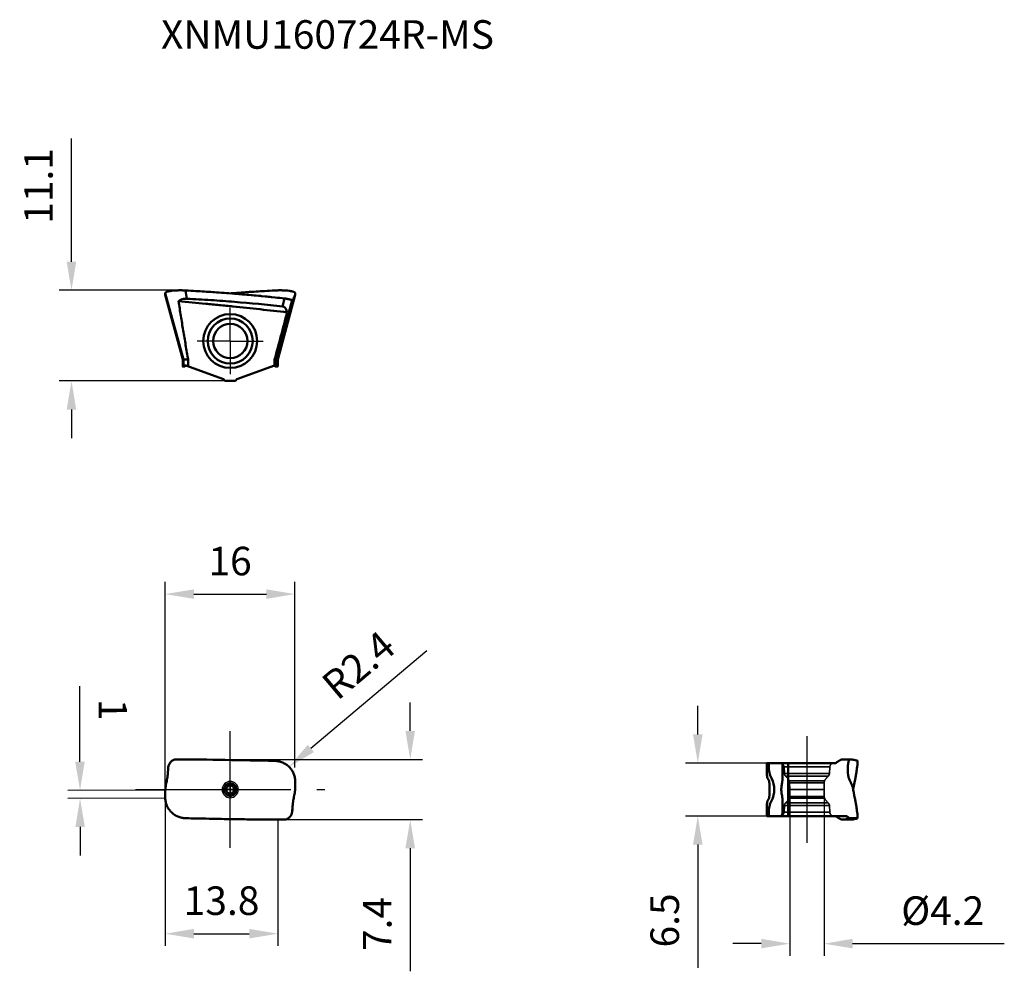
# Model space of a CAD drawing. Units: millimetres. Extents: x -26 to 95, y -22 to 94.
import ezdxf

# ---------------------------------------------------------------- set-up
doc = ezdxf.new("R2010")
doc.units = ezdxf.units.MM
doc.linetypes.add('CENTER2', pattern=[28.575, 19.05, -3.175, 3.175, -3.175])
doc.linetypes.add('DASHED2', pattern=[9.525, 6.35, -3.175])
for name, color, linetype, lineweight in [('1', 4, 'Continuous', 50), ('CUT', 1, 'Continuous', 25), ('SK2', 7, 'Continuous', 25), ('SK4', 2, 'CENTER2', 25), ('SKVIEW1', 4, 'Continuous', 50), ('SKVIEW2', 7, 'Continuous', 25), ('SKVIEW3', 1, 'DASHED2', 35), ('SKVIEW4', 2, 'CENTER2', 25)]:
    doc.layers.add(name, color=color, linetype=linetype, lineweight=lineweight)
doc.layers.add('SK6', color=5, linetype='Continuous')
doc.styles.add('simplex', font='txt.shx', dxfattribs={"height": 3.5})
doc.dimstyles.new('コピー - ISO-25', dxfattribs={"dimscale": 0, "dimtxt": 3.5, "dimasz": 3.5, "dimexe": 1.5, "dimexo": 0, "dimgap": 2.3, "dimtad": 1, "dimdec": 8, "dimdsep": 46, "dimtxsty": 'simplex', "dimcen": 0.09, "dimclrd": 256, "dimclre": 256, "dimclrt": 256, "dimadec": 0, "dimazin": 0, "dimtfac": 1, "dimtofl": 0, "dimtmove": 0, "dimatfit": 3, "dimfxl": 1, "dimtolj": 1, "dimlwd": -1, "dimlwe": -1, "dimarcsym": 0})

# ---------------------------------------------------------------- blocks, each defined once
blk = doc.blocks.new('zero block')
h = blk.add_hatch(color=7)
h.paths.add_polyline_path([(0, 1, 0.414214), (-1, 0), (0, 0)])
h.paths.add_polyline_path([(1, 0), (0, 0), (0, -1, 0.414214)])
at = {"color": 7, "ltscale": 0.2}
for p, q in [((-1, 0), (1, 0)), ((0, -1), (0, 1))]:
    blk.add_line(p, q, dxfattribs=at)
for start, end in [(90, 180), (180, 270), (0, 90), (270, 0)]:
    blk.add_arc((0, 0), 1, start, end, dxfattribs=at)
blk = doc.blocks.new('*D3')
at = {"layer": 'Defpoints', "color": 0}
for p in [(-19.46, 61.22), (-6.15, 61.22), (-0.65, 50.1)]:
    blk.add_point(p, dxfattribs=at)
at = {"layer": 'SKVIEW2'}
for p, q in [((-19.46, 64.72), (-19.46, 79.82)), ((-6.15, 61.22), (-20.96, 61.22)), ((-0.65, 50.1), (-20.96, 50.1)), ((-19.46, 46.6), (-19.46, 43.1))]:
    blk.add_line(p, q, dxfattribs=at)
for points in [[(-20.05, 64.72), (-18.88, 64.72), (-19.46, 61.22)], [(-18.88, 46.6), (-20.05, 46.6), (-19.46, 50.1)]]:
    blk.add_solid(points, dxfattribs=at)
at = {"layer": 'SKVIEW2', "insert": (-23.51, 74.02), "char_height": 3.5, "attachment_point": 5, "rotation": 90, "style": 'simplex'}
blk.add_mtext('\\A1;11.1', dxfattribs=at)
blk = doc.blocks.new('*D4')
at = {"layer": 'Defpoints', "color": 0}
for p in [(7.93, 23.97), (7.93, 2.71), (-7.96, -0.06)]:
    blk.add_point(p, dxfattribs=at)
at = {"layer": 'SK2'}
for p, q in [((-7.96, -0.06), (-7.96, 25.47)), ((7.93, 2.71), (7.93, 25.47)), ((-4.46, 23.97), (4.43, 23.97))]:
    blk.add_line(p, q, dxfattribs=at)
for points in [[(-4.46, 24.55), (-4.46, 23.38), (-7.96, 23.97)], [(4.43, 23.38), (4.43, 24.55), (7.93, 23.97)]]:
    blk.add_solid(points, dxfattribs=at)
at = {"layer": 'SK2', "insert": (-0.02, 28.02), "char_height": 3.5, "attachment_point": 5, "style": 'simplex'}
blk.add_mtext('\\A1;16', dxfattribs=at)
blk = doc.blocks.new('*D6')
at = {"layer": 'Defpoints', "color": 0}
for p in [(-6.67, 3.69), (6.67, -3.69), (22.07, -3.69)]:
    blk.add_point(p, dxfattribs=at)
at = {"layer": 'SK2'}
for p, q in [((22.07, 7.19), (22.07, 10.69)), ((-6.67, 3.69), (23.57, 3.69)), ((6.67, -3.69), (23.57, -3.69)), ((22.07, -7.19), (22.07, -22.29))]:
    blk.add_line(p, q, dxfattribs=at)
for points in [[(21.48, 7.19), (22.65, 7.19), (22.07, 3.69)], [(22.65, -7.19), (21.48, -7.19), (22.07, -3.69)]]:
    blk.add_solid(points, dxfattribs=at)
at = {"layer": 'SK2', "insert": (18.02, -16.49), "char_height": 3.5, "attachment_point": 5, "rotation": 90, "style": 'simplex'}
blk.add_mtext('\\A1;7.4', dxfattribs=at)
blk = doc.blocks.new('*D7')
at = {"layer": 'Defpoints', "color": 0}
for p in [(-18.41, -0.09), (-7.96, -0.06), (-7.96, -1.05)]:
    blk.add_point(p, dxfattribs=at)
at = {"layer": 'SK2'}
for p, q in [((-18.42, 3.41), (-18.45, 12.67)), ((-7.96, -0.06), (-19.91, -0.1)), ((-7.96, -1.05), (-19.91, -1.09)), ((-18.4, -4.59), (-18.39, -8.09))]:
    blk.add_line(p, q, dxfattribs=at)
for points in [[(-19.01, 3.41), (-17.84, 3.41), (-18.41, -0.09)], [(-17.82, -4.58), (-18.98, -4.59), (-18.41, -1.09)]]:
    blk.add_solid(points, dxfattribs=at)
at = {"layer": 'SK2', "insert": (-14.39, 9.8), "char_height": 3.5, "attachment_point": 5, "rotation": 270.1791, "style": 'simplex'}
blk.add_mtext('\\A1;1', dxfattribs=at)
blk = doc.blocks.new('*D8')
at = {"layer": 'Defpoints', "color": 0}
for p in [(7.21, 2.78), (5.38, 1.24)]:
    blk.add_point(p, dxfattribs=at)
at = {"layer": 'SK2'}
blk.add_line((24.11, 17.03), (9.89, 5.04), dxfattribs=at)
blk.add_solid([(9.51, 5.49), (10.26, 4.59), (7.21, 2.78)], dxfattribs=at)
at = {"layer": 'SK2', "insert": (15.72, 15.26), "char_height": 3.5, "attachment_point": 5, "rotation": 40.1355, "style": 'simplex'}
blk.add_mtext('\\A1;R2.4', dxfattribs=at)
blk = doc.blocks.new('*D9')
at = {"layer": 'Defpoints', "color": 0}
for p in [(65.8, 3.25), (57.32, -3.25), (65.8, -3.25)]:
    blk.add_point(p, dxfattribs=at)
at = {"layer": 'SKVIEW2'}
for p, q in [((57.32, 6.75), (57.32, 10.25)), ((65.8, 3.25), (55.82, 3.25)), ((65.8, -3.25), (55.82, -3.25)), ((57.32, -6.75), (57.32, -21.85))]:
    blk.add_line(p, q, dxfattribs=at)
for points in [[(56.74, 6.75), (57.91, 6.75), (57.32, 3.25)], [(57.91, -6.75), (56.74, -6.75), (57.32, -3.25)]]:
    blk.add_solid(points, dxfattribs=at)
at = {"layer": 'SKVIEW2', "insert": (53.27, -16.05), "char_height": 3.5, "attachment_point": 5, "rotation": 90, "style": 'simplex'}
blk.add_mtext('\\A1;6.5', dxfattribs=at)
blk = doc.blocks.new('*D10')
at = {"layer": 'Defpoints', "color": 0}
for p in [(68.6, 0), (72.8, 0), (72.8, -18.9)]:
    blk.add_point(p, dxfattribs=at)
at = {"layer": 'SKVIEW2'}
for p, q in [((68.6, 0), (68.6, -20.4)), ((72.8, 0), (72.8, -20.4)), ((65.1, -18.9), (61.6, -18.9)), ((76.3, -18.9), (94.9, -18.9))]:
    blk.add_line(p, q, dxfattribs=at)
for points in [[(65.1, -19.48), (65.1, -18.31), (68.6, -18.9)], [(76.3, -18.31), (76.3, -19.48), (72.8, -18.9)]]:
    blk.add_solid(points, dxfattribs=at)
at = {"layer": 'SKVIEW2', "insert": (87.35, -14.85), "char_height": 3.5, "attachment_point": 5, "style": 'simplex'}
blk.add_mtext('\\A1;%%C4.2', dxfattribs=at)
blk = doc.blocks.new('*D13')
at = {"layer": 'Defpoints', "color": 0}
for p in [(-7.96, -0.06), (5.84, -3.69), (5.84, -17.68)]:
    blk.add_point(p, dxfattribs=at)
at = {"layer": 'SK2'}
for p, q in [((-7.96, -0.06), (-7.96, -19.18)), ((5.84, -3.69), (5.84, -19.18)), ((-4.46, -17.68), (2.34, -17.68))]:
    blk.add_line(p, q, dxfattribs=at)
for points in [[(-4.46, -17.09), (-4.46, -18.26), (-7.96, -17.68)], [(2.34, -18.26), (2.34, -17.09), (5.84, -17.68)]]:
    blk.add_solid(points, dxfattribs=at)
at = {"layer": 'SK2', "insert": (-1.06, -13.63), "char_height": 3.5, "attachment_point": 5, "style": 'simplex'}
blk.add_mtext('\\A1;13.8', dxfattribs=at)

msp = doc.modelspace()

# ---------------------------------------------------------------- linework, layer by layer
at = {"layer": '1'}
for p, q in [((-6.66992645, 3.69042859), (-6.40758266, 3.6896998)), ((5.33097461, 3.51946214), (5.46555237, 3.51637714)), ((-0.7553397, 0.01333266), (-0.75451397, 0.03069663)), ((7.95960045, 1.0523945), (7.96064367, 0.72128189)), ((7.96064367, 0.72128189), (7.96169147, 0.37969796)), ((7.96169147, 0.37969796), (7.96270452, 0.05959277)), ((-7.96169148, -0.37969523), (-7.96270452, -0.05959277)), ((-7.96064379, -0.72124289), (-7.96169148, -0.37969523)), ((-7.95960045, -1.05239456), (-7.96064379, -0.72124289)), ((0.75533976, -0.01333267), (0.75451415, -0.03069334)), ((7.96017789, -0.00446836), (7.95995803, -0.00732402)), ((-5.3309748, -3.51946214), (-5.4655533, -3.51637712)), ((-3.87220366, -3.55176371), (-4.23884061, -3.54385157)), ((-2.59397176, -3.57814396), (-2.97280212, -3.57053002)), ((-1.36396012, -3.601572), (-1.47310153, -3.59957695)), ((7.61850428, -2.44577867), (7.59986029, -2.71775691)), ((0.19701934, -3.62816885), (-0.15061309, -3.62257092)), ((1.46743154, -3.64691519), (1.09774382, -3.64174639)), ((2.68166655, -3.66213065), (2.57469649, -3.6609027)), ((4.22222916, -3.67724128), (3.88099851, -3.67432195)), ((5.47406649, -3.68574077), (5.12054231, -3.6837014)), ((6.66992685, -3.69042859), (6.40758267, -3.6896998))]:
    msp.add_line(p, q, dxfattribs=at)
msp.add_circle((0, 0), 0.5, dxfattribs=at)
for points, knots in [([(-6.66992926, 3.69042924), (-6.72648447, 3.69056682), (-6.84197958, 3.67378608), (-7.00603564, 3.60656858), (-7.15882051, 3.50527557), (-7.29630425, 3.37684336), (-7.41440005, 3.22766158), (-7.53706204, 3.01509858), (-7.5917506, 2.8361163), (-7.59986168, 2.71775698)], [0, 0, 0, 0, 0.1168301392, 0.2376616634, 0.3635820564, 0.4934343982, 0.6248358915, 0.7549239561, 1, 1, 1, 1]), ([(5.46555255, 3.51637713), (3.44094256, 3.56291304), (-0.60389198, 3.64475128), (-4.64945048, 3.68547925), (-6.66992925, 3.6904286)], [0, 0, 0, 0, 0.5005759178, 1, 1, 1, 1]), ([(-7.59986029, 2.71775688), (-7.60773918, 2.60278746), (-7.62359255, 2.37286322), (-7.64619599, 2.02876289), (-7.68032679, 1.68932011), (-7.7258956, 1.35981406), (-7.78245461, 1.0436436), (-7.85045286, 0.73488179), (-7.90753155, 0.41916942), (-7.93760034, 0.20332179), (-7.95100093, 0.0927886)], [0, 0, 0, 0, 0.1303935417, 0.2607831974, 0.3901653111, 0.5163145409, 0.6370825698, 0.7534799279, 0.8740154068, 1, 1, 1, 1]), ([(5.46555932, 3.51637386), (5.62758602, 3.51264894), (5.95178595, 3.47385225), (6.41808812, 3.32667502), (6.84842539, 3.09491094), (7.22773554, 2.78812183), (7.54109077, 2.41600559), (7.7772078, 1.99240348), (7.9242459, 1.5321681), (7.95913949, 1.21189277), (7.95960143, 1.05239585)], [0, 0, 0, 0, 0.1257014468, 0.2514753111, 0.3771463649, 0.5025712009, 0.6276268706, 0.7521859007, 0.8762933437, 1, 1, 1, 1]), ([(-0.75451397, 0.03069663), (-0.75149151, 0.08201548), (-0.73515901, 0.18431368), (-0.69899363, 0.28137309), (-0.67641471, 0.32757081)], [0, 0, 0, 0, 0.4999396147, 1, 1, 1, 1]), ([(-0.59691825, 0.45683879), (-0.56276686, 0.50193895), (-0.48441578, 0.58499202), (-0.34291961, 0.68095714), (-0.18376743, 0.74363236), (-0.01464881, 0.7693694), (0.15598065, 0.75638731), (0.31926313, 0.70494172), (0.466438, 0.61760886), (0.54877317, 0.53830972), (0.58475619, 0.49467061)], [0, 0, 0, 0, 0.1250373182, 0.2500321675, 0.3749973396, 0.4999590688, 0.6249423943, 0.7499578954, 0.8749859616, 1, 1, 1, 1]), ([(0.5847563, 0.4946707), (0.63072097, 0.43892618), (0.70663231, 0.31323208), (0.74321047, 0.17112329), (0.75117543, 0.09931807)], [0, 0, 0, 0, 0.5000184909, 1, 1, 1, 1]), ([(-5.4655531, -3.51637404), (-5.62758006, -3.51264952), (-5.95178061, -3.47385351), (-6.41808383, -3.32667695), (-6.8484222, -3.09491321), (-7.22773339, -2.78812411), (-7.54108954, -2.41600759), (-7.77720731, -1.99240497), (-7.92424588, -1.5321689), (-7.95913958, -1.21189305), (-7.95960152, -1.05239588)], [0, 0, 0, 0, 0.1257014427, 0.2514753069, 0.3771463612, 0.5025711987, 0.6276268699, 0.7521859013, 0.8762933443, 1, 1, 1, 1]), ([(-0.58475631, -0.49467069), (-0.63072097, -0.43892617), (-0.70663232, -0.31323207), (-0.74321047, -0.17112328), (-0.75117543, -0.09931806)], [0, 0, 0, 0, 0.5000184903, 1, 1, 1, 1]), ([(0.59691918, -0.45683757), (0.56276783, -0.50193784), (0.48441682, -0.58499116), (0.34292064, -0.68095662), (0.18376836, -0.74363213), (0.01464957, -0.76936938), (-0.15598009, -0.75638743), (-0.31926279, -0.70494189), (-0.46643786, -0.61760898), (-0.54877314, -0.53830976), (-0.5847562, -0.4946706)], [0, 0, 0, 0, 0.1250373193, 0.250032168, 0.3749973399, 0.4999590698, 0.6249423957, 0.7499578967, 0.874985962, 1, 1, 1, 1]), ([(0.75451415, -0.03069334), (0.75149188, -0.08201275), (0.73515911, -0.184312), (0.69899427, -0.28137282), (0.67641511, -0.32757104)], [0, 0, 0, 0, 0.4999395881, 1, 1, 1, 1]), ([(7.5998603, -2.7177569), (7.60773919, -2.60278747), (7.62359254, -2.37286323), (7.64619599, -2.02876291), (7.68032679, -1.68932013), (7.7258956, -1.35981408), (7.7824546, -1.04364362), (7.85045285, -0.73488181), (7.90753154, -0.41916944), (7.93760033, -0.20332181), (7.95100093, -0.09278862)], [0, 0, 0, 0, 0.1303935417, 0.2607831974, 0.3901653112, 0.5163145412, 0.6370825706, 0.7534799287, 0.8740154071, 1, 1, 1, 1]), ([(-1.47310153, -3.59957695), (-1.77019642, -3.59412326), (-2.14362689, -3.58703393), (-2.51801337, -3.57965256), (-2.59397176, -3.57814396)], [0, 0, 0, 0, 0.7972174387, 1, 1, 1, 1]), ([(6.66992946, -3.69042924), (6.72648467, -3.6905668), (6.84197975, -3.67378603), (7.00603577, -3.6065685), (7.15882061, -3.50527549), (7.29630432, -3.37684328), (7.41440009, -3.22766152), (7.53706206, -3.01509854), (7.5917506, -2.8361163), (7.59986168, -2.71775699)], [0, 0, 0, 0, 0.1168301406, 0.2376616681, 0.3635820634, 0.4934344055, 0.6248358972, 0.7549239594, 1, 1, 1, 1]), ([(1.09774382, -3.64174639), (0.96190489, -3.63980296), (0.6620146, -3.63540604), (0.36148129, -3.63077118), (0.19701934, -3.62816885)], [0, 0, 0, 0, 0.4534038947, 1, 1, 1, 1]), ([(3.88099851, -3.67432195), (3.8213801, -3.67379007), (3.42261288, -3.67015663), (3.02265596, -3.66600932), (2.68166655, -3.66213065)], [0, 0, 0, 0, 0.1495735016, 1, 1, 1, 1])]:
    msp.add_open_spline(points, degree=3, knots=knots, dxfattribs=at)
for points in [[(-7.95100046, 0.09279124), (-7.95713173, 0.04221705), (-7.96292718, -0.00864942), (-7.96270447, -0.05959342)], [(-0.75117571, -0.09931804), (-0.75530748, -0.06197007), (-0.75670171, -0.02421846), (-0.75533722, 0.01333258)], [(-0.67641533, 0.32757113), (-0.6542042, 0.37301943), (-0.62745747, 0.41651215), (-0.59691892, 0.4568393)], [(0.75117572, 0.09931805), (0.75530748, 0.06197008), (0.75670171, 0.02421846), (0.75533722, -0.01333258)], [(7.95100046, -0.09279125), (7.95713269, -0.04221718), (7.96292718, 0.00864941), (7.96270447, 0.05959341)], [(0.67641523, -0.3275711), (0.65420432, -0.37301893), (0.62745792, -0.41651122), (0.59691976, -0.45683801)], [(-4.23884061, -3.54385157), (-4.6019943, -3.53594298), (-4.9660381, -3.5278052), (-5.3309748, -3.51946214)], [(-2.97280212, -3.57053002), (-3.27199321, -3.56444652), (-3.57179319, -3.55818656), (-3.87220366, -3.55176371)], [(-0.15061309, -3.62257092), (-0.55391794, -3.61596476), (-0.95836933, -3.60895455), (-1.36396012, -3.601572)], [(7.59986031, -2.71775671), (7.59924649, -2.72671363), (7.59846917, -2.73569756), (7.59753158, -2.74470391)], [(2.57469649, -3.6609027), (2.20660131, -3.6566388), (1.83751091, -3.65196794), (1.46743154, -3.64691519)], [(5.12054231, -3.6837014), (4.82177938, -3.68185573), (4.52234219, -3.67969823), (4.22222916, -3.67724128)], [(6.40758267, -3.6896998), (6.09714624, -3.68873598), (5.78597479, -3.68741158), (5.47406649, -3.68574077)]]:
    msp.add_open_spline(points, degree=3, dxfattribs=at)
at = {"layer": 'CUT'}
for p, q in [((-6.66992645, 3.69042859), (-6.40758266, 3.6896998)), ((5.33097461, 3.51946214), (5.46555237, 3.51637714)), ((7.95960045, 1.0523945), (7.96064367, 0.72128189)), ((7.96064367, 0.72128189), (7.96169147, 0.37969796)), ((7.96169147, 0.37969796), (7.96270452, 0.05959277)), ((-7.96169148, -0.37969523), (-7.96270452, -0.05959277)), ((-7.96064379, -0.72124289), (-7.96169148, -0.37969523)), ((-7.95960045, -1.05239456), (-7.96064379, -0.72124289)), ((7.96017789, -0.00446836), (7.95995803, -0.00732402)), ((-5.3309748, -3.51946214), (-5.4655533, -3.51637712)), ((-3.87220366, -3.55176371), (-4.23884061, -3.54385157)), ((-2.59397176, -3.57814396), (-2.97280212, -3.57053002)), ((-1.36396012, -3.601572), (-1.47310153, -3.59957695)), ((7.61850428, -2.44577867), (7.59986029, -2.71775691)), ((0.19701934, -3.62816885), (-0.15061309, -3.62257092)), ((1.46743154, -3.64691519), (1.09774382, -3.64174639)), ((2.68166655, -3.66213065), (2.57469649, -3.6609027)), ((4.22222916, -3.67724128), (3.88099851, -3.67432195)), ((5.47406649, -3.68574077), (5.12054231, -3.6837014)), ((6.66992685, -3.69042859), (6.40758267, -3.6896998))]:
    msp.add_line(p, q, dxfattribs=at)
for points, knots in [([(-6.66992926, 3.69042924), (-6.72648447, 3.69056682), (-6.84197958, 3.67378608), (-7.00603564, 3.60656858), (-7.15882051, 3.50527557), (-7.29630425, 3.37684336), (-7.41440005, 3.22766158), (-7.53706204, 3.01509858), (-7.5917506, 2.8361163), (-7.59986168, 2.71775698)], [0, 0, 0, 0, 0.1168301392, 0.2376616634, 0.3635820564, 0.4934343982, 0.6248358915, 0.7549239561, 1, 1, 1, 1]), ([(5.46555255, 3.51637713), (3.44094256, 3.56291304), (-0.60389198, 3.64475128), (-4.64945048, 3.68547925), (-6.66992925, 3.6904286)], [0, 0, 0, 0, 0.5005759178, 1, 1, 1, 1]), ([(-7.59986029, 2.71775688), (-7.60773918, 2.60278746), (-7.62359255, 2.37286322), (-7.64619599, 2.02876289), (-7.68032679, 1.68932011), (-7.7258956, 1.35981406), (-7.78245461, 1.0436436), (-7.85045286, 0.73488179), (-7.90753155, 0.41916942), (-7.93760034, 0.20332179), (-7.95100093, 0.0927886)], [0, 0, 0, 0, 0.1303935417, 0.2607831974, 0.3901653111, 0.5163145409, 0.6370825698, 0.7534799279, 0.8740154068, 1, 1, 1, 1]), ([(5.46555932, 3.51637386), (5.62758602, 3.51264894), (5.95178595, 3.47385225), (6.41808812, 3.32667502), (6.84842539, 3.09491094), (7.22773554, 2.78812183), (7.54109077, 2.41600559), (7.7772078, 1.99240348), (7.9242459, 1.5321681), (7.95913949, 1.21189277), (7.95960143, 1.05239585)], [0, 0, 0, 0, 0.1257014468, 0.2514753111, 0.3771463649, 0.5025712009, 0.6276268706, 0.7521859007, 0.8762933437, 1, 1, 1, 1]), ([(-5.4655531, -3.51637404), (-5.62758006, -3.51264952), (-5.95178061, -3.47385351), (-6.41808383, -3.32667695), (-6.8484222, -3.09491321), (-7.22773339, -2.78812411), (-7.54108954, -2.41600759), (-7.77720731, -1.99240497), (-7.92424588, -1.5321689), (-7.95913958, -1.21189305), (-7.95960152, -1.05239588)], [0, 0, 0, 0, 0.1257014427, 0.2514753069, 0.3771463612, 0.5025711987, 0.6276268699, 0.7521859013, 0.8762933443, 1, 1, 1, 1]), ([(7.5998603, -2.7177569), (7.60773919, -2.60278747), (7.62359254, -2.37286323), (7.64619599, -2.02876291), (7.68032679, -1.68932013), (7.7258956, -1.35981408), (7.7824546, -1.04364362), (7.85045285, -0.73488181), (7.90753154, -0.41916944), (7.93760033, -0.20332181), (7.95100093, -0.09278862)], [0, 0, 0, 0, 0.1303935417, 0.2607831974, 0.3901653112, 0.5163145412, 0.6370825706, 0.7534799287, 0.8740154071, 1, 1, 1, 1]), ([(-1.47310153, -3.59957695), (-1.77019642, -3.59412326), (-2.14362689, -3.58703393), (-2.51801337, -3.57965256), (-2.59397176, -3.57814396)], [0, 0, 0, 0, 0.7972174387, 1, 1, 1, 1]), ([(6.66992946, -3.69042924), (6.72648467, -3.6905668), (6.84197975, -3.67378603), (7.00603577, -3.6065685), (7.15882061, -3.50527549), (7.29630432, -3.37684328), (7.41440009, -3.22766152), (7.53706206, -3.01509854), (7.5917506, -2.8361163), (7.59986168, -2.71775699)], [0, 0, 0, 0, 0.1168301406, 0.2376616681, 0.3635820634, 0.4934344055, 0.6248358972, 0.7549239594, 1, 1, 1, 1]), ([(1.09774382, -3.64174639), (0.96190489, -3.63980296), (0.6620146, -3.63540604), (0.36148129, -3.63077118), (0.19701934, -3.62816885)], [0, 0, 0, 0, 0.4534038947, 1, 1, 1, 1]), ([(3.88099851, -3.67432195), (3.8213801, -3.67379007), (3.42261288, -3.67015663), (3.02265596, -3.66600932), (2.68166655, -3.66213065)], [0, 0, 0, 0, 0.1495735016, 1, 1, 1, 1])]:
    msp.add_open_spline(points, degree=3, knots=knots, dxfattribs=at)
for points in [[(-7.95100046, 0.09279124), (-7.95713173, 0.04221705), (-7.96292718, -0.00864942), (-7.96270447, -0.05959342)], [(7.95100046, -0.09279125), (7.95713269, -0.04221718), (7.96292718, 0.00864941), (7.96270447, 0.05959341)], [(-4.23884061, -3.54385157), (-4.6019943, -3.53594298), (-4.9660381, -3.5278052), (-5.3309748, -3.51946214)], [(-2.97280212, -3.57053002), (-3.27199321, -3.56444652), (-3.57179319, -3.55818656), (-3.87220366, -3.55176371)], [(-0.15061309, -3.62257092), (-0.55391794, -3.61596476), (-0.95836933, -3.60895455), (-1.36396012, -3.601572)], [(7.59986031, -2.71775671), (7.59924649, -2.72671363), (7.59846917, -2.73569756), (7.59753158, -2.74470391)], [(2.57469649, -3.6609027), (2.20660131, -3.6566388), (1.83751091, -3.65196794), (1.46743154, -3.64691519)], [(5.12054231, -3.6837014), (4.82177938, -3.68185573), (4.52234219, -3.67969823), (4.22222916, -3.67724128)], [(6.40758267, -3.6896998), (6.09714624, -3.68873598), (5.78597479, -3.68741158), (5.47406649, -3.68574077)]]:
    msp.add_open_spline(points, degree=3, dxfattribs=at)
at = {"layer": 'SK4'}
for p, q in [((0, -7.16289516), (0, 7.16289516)), ((-11.61286036, 0), (11.61286036, 0))]:
    msp.add_line(p, q, dxfattribs=at)
at = {"layer": 'SKVIEW1'}
for p, q in [((-7.96169147, 60.74776803), (-7.96270452, 60.68708091)), ((-7.96204554, 60.68090616), (-7.96171298, 60.67955349)), ((-7.96171397, 60.6795566), (-5.82744025, 52.72000114)), ((-7.96064367, 60.81265116), (-7.96169147, 60.74776803)), ((-7.95960045, 60.87544253), (-7.96064367, 60.81265116)), ((-7.95960054, 60.87544288), (-5.71175481, 52.71999993)), ((-5.33124788, 60.19486393), (-5.46555255, 61.20193817)), ((-3.91627232, 61.11520889), (-4.2030129, 61.13211102)), ((-2.61040923, 61.03334709), (-2.92364642, 61.05371402)), ((-1.36159788, 60.94756154), (-1.47160921, 60.95541332)), ((0.21766411, 60.82856525), (-0.15537875, 60.85773349)), ((0.00249692, 60.84585896), (0.15541581, 60.85773636)), ((1.46966101, 60.72587555), (1.10490751, 60.75655613)), ((1.36156501, 60.94755918), (1.47178316, 60.95542569)), ((2.68424531, 60.61918395), (2.56875782, 60.62962851)), ((2.61036036, 61.03334387), (2.92372059, 61.05371879)), ((4.27522495, 60.46887415), (3.86104772, 60.50915801)), ((3.91619513, 61.11520429), (4.20305753, 61.13211362)), ((5.50482731, 60.34448726), (5.07701243, 60.38857908)), ((5.82744025, 52.72000114), (7.96171398, 60.67955662)), ((7.95229277, 60.66031206), (7.95100067, 60.65821831)), ((7.95960045, 60.87544254), (7.96064379, 60.81264378)), ((7.96064379, 60.81264378), (7.96169148, 60.74776751)), ((7.96169148, 60.74776751), (7.96270452, 60.68708091)), ((5.64000156, 52.72000013), (7.59986029, 60.02)), ((6.66992925, 60.21999882), (6.40710061, 59.24864783)), ((7.59986031, 60.02000004), (7.59784452, 60.02013785)), ((7.59916743, 60.02002096), (7.59986029, 60.02000001)), ((-5.82744025, 52.72000114), (-5.82744025, 51.85976499)), ((-5.82641284, 52.71999998), (-5.82744025, 52.71999999)), ((-5.1580118, 52.7197294), (-5.82641277, 52.71999999)), ((-5.74984036, 52.00948121), (-5.44675573, 52.00948121)), ((-5.71175515, 52.00948121), (-5.71175515, 52.71999984)), ((-0.80373651, 50.31955849), (-5.44675621, 52.00947946)), ((-5.38732189, 51.95086807), (-5.32985691, 51.96693159)), ((-5.15778148, 51.9043003), (-5.15792359, 52.71855018)), ((5.44676102, 52.00948121), (0.80373651, 50.31955849)), ((5.64000155, 52.72000013), (5.44675114, 52.72000279)), ((5.44676103, 52.72000017), (5.44676102, 52.00948121)), ((5.44676102, 52.00948121), (5.72453305, 52.00948121)), ((5.64000153, 52.00948121), (5.64000153, 52.72000013)), ((5.82244781, 52.71999999), (5.64000156, 52.72000013)), ((5.79055895, 51.90785111), (5.78661697, 51.91888715)), ((5.82744025, 52.71999999), (5.82244815, 52.71999995)), ((5.82744025, 51.85976499), (5.82744025, 52.72000114)), ((-0.65, 50.1), (-0.80373651, 50.31955849)), ((0.65, 50.1), (-0.65, 50.1)), ((0.80373651, 50.31955849), (0.65, 50.1)), ((75.92187464, 3.6904286), (74.95052366, 3.68969838)), ((65.80187583, 1.80356538), (65.80187583, 3.25)), ((65.80187583, 3.25), (74.22136732, 3.25)), ((66.02143432, 2.75), (66.02143432, 3.25)), ((67.71135704, 3.25), (67.71135704, 1.49999313)), ((68.42160523, -3.24977734), (68.42187595, 2.7334837)), ((68.42187595, 2.73348387), (68.42187862, 3.24999283)), ((66.10187583, 0.75), (66.10187583, -0.75)), ((76.36009383, 0.09279125), (76.38895687, -0.05959341)), ((76.37771536, 0.0000001), (76.38895687, 0.05959342)), ((76.38895677, 0.05959294), (76.5773184, 1.05239452)), ((76.3889568, -0.05959309), (76.38006363, -0.01240181)), ((76.51452699, -0.72128189), (76.44964386, -0.37969796)), ((76.57731836, -1.0523945), (76.51452699, -0.72128189)), ((65.80187583, -3.25), (65.80187583, -1.80356538)), ((67.71135704, -1.49999547), (67.71135704, -2.95200329)), ((65.80187583, -3.25), (75.57819893, -3.25)), ((66.02143432, -3.25), (66.02143432, -2.75)), ((75.89674064, -3.51945623), (76.90381488, -3.51637744)), ((75.92187464, -3.6904286), (74.95052366, -3.68969838))]:
    msp.add_line(p, q, dxfattribs=at)
for points in [[(-5.82655816, 51.85948224), (-5.76752794, 51.86195526), (-5.70419045, 51.86952188), (-5.64096388, 51.88127759), (-5.57772741, 51.89628976), (-5.51439992, 51.91358332), (-5.38732189, 51.95086807)], [(5.32985691, 51.96693159), (5.38732186, 51.95086808), (5.51439989, 51.91358333)], [(5.51439989, 51.91358333), (5.57772739, 51.89628977), (5.64096385, 51.8812776), (5.70419043, 51.86952188), (5.76752793, 51.86195526), (5.82655816, 51.85948224)]]:
    msp.add_lwpolyline(points, dxfattribs=at)
for radius in [3.30309394, 2.76142597, 2.1]:
    msp.add_circle((0, 55), radius, dxfattribs=at)
for centre, start, end in [((66.80187583, 1.80356538), 180.0000000004, 211.7883306946), ((65.10187583, 0.75), 0.0000000006, 31.7883305398), ((65.10187583, -0.75), 328.2116693831, 0), ((66.80187583, -1.80356538), 148.2116693831, 179.9999999997)]:
    msp.add_arc(centre, 1, start, end, dxfattribs=at)
for centre, major_axis, start_param, end_param in [((71.91958942, 2.74804354), (5.89815576, 0), 3.1411189267, 3.4805049381), ((60.78042842, 0), (5.91215745, 0), 5.9446067465, 6.6217638678), ((71.91958942, -2.74804354), (5.89815576, 0), 2.8026803691, 3.1420663804)]:
    msp.add_ellipse(centre, major_axis=major_axis, ratio=0.7002075382, start_param=start_param, end_param=end_param, dxfattribs=at)
for points in [[(-7.96171392, 60.67955644), (-7.96236913, 60.68199996), (-7.96276421, 60.68455191), (-7.96270447, 60.68708104)], [(-7.96270447, 60.68708097), (-7.96275163, 60.68508407), (-7.96251658, 60.68301543), (-7.96204554, 60.68090616)], [(-4.2030129, 61.13211102), (-4.62266904, 61.15656529), (-5.04351411, 61.17984785), (-5.46555237, 61.20193882)], [(-2.92364642, 61.05371402), (-3.25377941, 61.07493646), (-3.58465401, 61.09543803), (-3.91627232, 61.11520889)], [(-0.15537875, 60.85773349), (-0.55632103, 60.88873082), (-0.9583964, 60.91867967), (-1.36159788, 60.94756154)], [(0.15541581, 60.85773636), (0.55633494, 60.88873182), (0.95838701, 60.91867894), (1.36156501, 60.94755918)], [(2.56875782, 60.62962851), (2.20337075, 60.66257395), (1.83700311, 60.69466105), (1.46966101, 60.72587555)], [(2.92372059, 61.05371879), (3.25380338, 61.07493789), (3.58462752, 61.09543633), (3.91619513, 61.11520429)], [(4.20305753, 61.13211362), (4.6226992, 61.15656696), (5.04352969, 61.17984867), (5.4655533, 61.20193887)], [(5.07701243, 60.38857908), (4.81028755, 60.41579761), (4.54302544, 60.44256441), (4.27522495, 60.46887415)], [(7.96171381, 60.67955603), (7.96236908, 60.68199968), (7.96276422, 60.68455177), (7.96270447, 60.68708104)], [(6.66992645, 60.21999913), (6.2827071, 60.26244547), (5.8943419, 60.30394708), (5.50482731, 60.34448726)], [(5.44676103, 52.72000017), (5.70262348, 53.68658032), (6.21471268, 55.61964419), (6.72612818, 57.55288639), (6.98189636, 58.5194915)], [(67.56245759, -0.08125337), (67.56108109, -0.0304497), (67.56099597, 0.02040537), (67.56220238, 0.07121336)], [(67.56220239, 0.0712138), (67.56636535, 0.24653601), (67.58603592, 0.42216048), (67.62076298, 0.59405941)], [(67.62076298, -0.59405941), (67.58669631, -0.42542942), (67.56711711, -0.25322697), (67.56245759, -0.08125343)], [(76.44964386, -0.37969796), (76.42910707, -0.27224157), (76.40857606, -0.16559609), (76.38895674, -0.05959277)]]:
    msp.add_open_spline(points, degree=3, dxfattribs=at)
for points, knots in [([(-5.46555932, 61.20193867), (-5.62637121, 61.210356), (-5.94192965, 61.22111881), (-6.40053412, 61.22029511), (-6.82395627, 61.20189606), (-7.14735853, 61.1719618), (-7.376539, 61.13845935), (-7.52307668, 61.11072505), (-7.65038645, 61.07961463), (-7.75718072, 61.04541006), (-7.8425303, 61.00830811), (-7.90583065, 60.96850198), (-7.94784403, 60.92549403), (-7.95936544, 60.89097284), (-7.95960143, 60.87544278)], [0, 0, 0, 0, 0.1869910421, 0.3665501719, 0.5324028254, 0.6789915173, 0.7434444673, 0.8012948566, 0.8521114406, 0.8955329399, 0.9313768193, 0.9598882807, 0.9819643514, 1, 1, 1, 1]), ([(-1.47160921, 60.95541332), (-1.76919863, 60.97657598), (-2.14858838, 61.00276045), (-2.52896497, 61.02799154), (-2.61040923, 61.03334709)], [0, 0, 0, 0, 0.7860040621, 1, 1, 1, 1]), ([(1.10490751, 60.75655613), (0.96668624, 60.76806342), (0.67126994, 60.79236893), (0.37522964, 60.81610669), (0.21766411, 60.82856525)], [0, 0, 0, 0, 0.4683508167, 1, 1, 1, 1]), ([(1.47178316, 60.95542569), (1.7693157, 60.97658406), (2.14863128, 61.00276325), (2.52893324, 61.02798944), (2.61036036, 61.03334387)], [0, 0, 0, 0, 0.7860071141, 1, 1, 1, 1]), ([(3.86104772, 60.50915801), (3.80807453, 60.51425833), (3.41679565, 60.55178389), (3.02437142, 60.58833047), (2.68424531, 60.61918395)], [0, 0, 0, 0, 0.1354384095, 1, 1, 1, 1]), ([(5.4655531, 61.20193835), (5.62636529, 61.21035577), (5.94192437, 61.22111874), (6.40052984, 61.22029522), (6.82395305, 61.2018963), (7.14735617, 61.1719621), (7.3765373, 61.13845966), (7.52307541, 61.11072535), (7.65038557, 61.07961491), (7.75718017, 61.04541031), (7.84253001, 61.00830832), (7.90583056, 60.96850214), (7.94784408, 60.92549413), (7.95936553, 60.89097287), (7.95960152, 60.87544279)], [0, 0, 0, 0, 0.1869909365, 0.3665500306, 0.5324026945, 0.6789914251, 0.7434443996, 0.8012948132, 0.8521114199, 0.8955329386, 0.9313768314, 0.9598882981, 0.9819643645, 1, 1, 1, 1]), ([(7.59986029, 60.02), (7.60381575, 60.02), (7.61167614, 60.02037652), (7.62341373, 60.01972712), (7.63595476, 60.01860663), (7.65117817, 60.02443484), (7.66695286, 60.04133994), (7.68508336, 60.06841168), (7.70650132, 60.10662602), (7.73066467, 60.15566765), (7.75745976, 60.21540696), (7.79722916, 60.31067774), (7.84399573, 60.43096064), (7.89147928, 60.54360958), (7.92709783, 60.61639923), (7.94320878, 60.6455938), (7.95100093, 60.65821846)], [0, 0, 0, 0, 0.0157264583, 0.0312221761, 0.0468301505, 0.0652292819, 0.0935567157, 0.1370429591, 0.1950137574, 0.2674303748, 0.3544107085, 0.4552665301, 0.6778615586, 0.8675545683, 0.9410147396, 1, 1, 1, 1]), ([(7.95100046, 60.658218), (7.95210865, 60.66001342), (7.956298, 60.66676603), (7.96019628, 60.67389683), (7.96171381, 60.67955603)], [0, 0, 0, 0, 0.2647605636, 1, 1, 1, 1]), ([(-5.3312462, 60.19486393), (-5.42408736, 60.19980137), (-5.60958311, 60.19311597), (-5.87789921, 60.13303756), (-6.12425932, 60.02709362), (-6.27126087, 59.92981601), (-6.33895738, 59.876356)], [0, 0, 0, 0, 0.2584834937, 0.5127225494, 0.7601782986, 1, 1, 1, 1]), ([(-6.33864044, 59.8763231), (-6.24418736, 59.2791998), (-6.05446123, 58.08508236), (-5.76288924, 56.29502552), (-5.46454046, 54.50608999), (-5.26161283, 53.31413859), (-5.15792359, 52.71855018)], [0, 0, 0, 0, 0.2500000843, 0.4999997562, 0.7500001261, 1, 1, 1, 1]), ([(-6.33864044, 59.8763231), (-5.22706108, 59.77905756), (-3.55996445, 59.6299177), (-1.33854908, 59.41632673), (0.88175636, 59.19149061), (3.65540636, 58.89374099), (5.87313804, 58.64485601), (6.98189636, 58.5194915)], [0, 0, 0, 0, 0.2500002657, 0.3750000017, 0.5000000389, 0.750000537, 1, 1, 1, 1]), ([(6.40710061, 59.24864783), (4.45544937, 59.45997617), (1.52353067, 59.7372696), (-2.39184051, 60.0256065), (-4.35125607, 60.14266956), (-5.33124788, 60.19486393)], [0, 0, 0, 0, 0.5000288378, 0.7500235195, 1, 1, 1, 1]), ([(6.98171211, 58.51954025), (6.96474956, 58.59516791), (6.92026794, 58.74605789), (6.83385049, 58.92528773), (6.73884144, 59.05713016), (6.64937863, 59.14732794), (6.53875096, 59.21902714), (6.45181048, 59.24380449), (6.40710247, 59.24864811)], [0, 0, 0, 0, 0.2362433941, 0.4778365895, 0.6022104443, 0.730180293, 0.862930652, 1, 1, 1, 1]), ([(6.66992926, 60.21999892), (6.72576068, 60.21387862), (6.83579985, 60.19876437), (6.99614436, 60.16977981), (7.14668272, 60.13736247), (7.28267102, 60.10436128), (7.38467541, 60.07747319), (7.45550382, 60.05805373), (7.49916872, 60.04588618), (7.53562869, 60.03574372), (7.56429323, 60.0278112), (7.58455107, 60.02278202), (7.59527499, 60.02023779), (7.59916883, 60.02002088)], [0, 0, 0, 0, 0.1770724537, 0.3500065208, 0.5136001677, 0.6624761271, 0.7911401607, 0.8461536074, 0.8940196981, 0.9340348704, 0.9654957648, 0.9877049553, 1, 1, 1, 1]), ([(-5.79873558, 51.91888715), (-5.80239105, 51.90520451), (-5.80775972, 51.88702975), (-5.81810478, 51.86779715), (-5.82361891, 51.8619843), (-5.82641276, 51.86058176)], [0, 0, 0, 0, 0.647850962, 0.8569980337, 1, 1, 1, 1]), ([(-5.74984036, 52.00948121), (-5.75435787, 52.00948113), (-5.7617076, 52.00511437), (-5.76890004, 51.99623053), (-5.77788481, 51.98132695), (-5.78831216, 51.95529341), (-5.7951767, 51.93220824), (-5.79873558, 51.91888715)], [0, 0, 0, 0, 0.1268777844, 0.2147743325, 0.3240284492, 0.6127447912, 1, 1, 1, 1]), ([(5.78661698, 51.91888715), (5.78207273, 51.93228311), (5.77300112, 51.95595542), (5.75671828, 51.98840105), (5.73739863, 52.00948066), (5.72453348, 52.00948121)], [0, 0, 0, 0, 0.3744983217, 0.6594043283, 1, 1, 1, 1]), ([(5.82244775, 51.86032656), (5.81560545, 51.86269731), (5.80219641, 51.8789614), (5.79484895, 51.89647412), (5.79055895, 51.90785111)], [0, 0, 0, 0, 0.3732607907, 1, 1, 1, 1]), ([(-5.82641277, 51.86058176), (-5.82668591, 51.86044464), (-5.82704724, 51.86024934), (-5.82744081, 51.85990467), (-5.82744063, 51.85976476)], [0, 0, 0, 0, 0.6859784501, 1, 1, 1, 1]), ([(-5.82744063, 51.85976476), (-5.82744049, 51.85965911), (-5.82707079, 51.85945873), (-5.82677718, 51.85948159), (-5.82656088, 51.85948224)], [0, 0, 0, 0, 0.3281579194, 1, 1, 1, 1]), ([(5.82656088, 51.85948224), (5.82629043, 51.85948304), (5.8248897, 51.85959857), (5.82351762, 51.85995587), (5.82244778, 51.86032655)], [0, 0, 0, 0, 0.1928130151, 1, 1, 1, 1]), ([(5.82744063, 51.85976476), (5.82744049, 51.85965911), (5.82707079, 51.85945873), (5.82677718, 51.85948159), (5.82656088, 51.85948224)], [0, 0, 0, 0, 0.3281579191, 1, 1, 1, 1]), ([(74.22141608, 3.24985807), (74.25872949, 3.27393434), (74.33286767, 3.32153), (74.44317963, 3.39171591), (74.55101694, 3.45956822), (74.65492183, 3.52401632), (74.73818379, 3.57465601), (74.8007977, 3.61180429), (74.84297395, 3.63624835), (74.88034494, 3.65721873), (74.91121612, 3.67351626), (74.93218411, 3.68365394), (74.944368, 3.68806864), (74.94880723, 3.68915178), (74.95052394, 3.68910317)], [0, 0, 0, 0, 0.1563389249, 0.3101690416, 0.460308336, 0.6048912041, 0.7406278011, 0.8033945883, 0.8611982926, 0.9122626839, 0.9542038054, 0.9842149448, 0.9939537115, 1, 1, 1, 1]), ([(75.92187472, 3.69042924), (75.91791391, 3.69051712), (75.90827064, 3.68256411), (75.89719272, 3.66505979), (75.88331276, 3.63712261), (75.86847632, 3.60001767), (75.85247795, 3.55410359), (75.82918721, 3.47828175), (75.80071356, 3.36786272), (75.77009494, 3.2205449), (75.74443257, 3.05887919), (75.72664094, 2.88974825), (75.72187573, 2.77504366), (75.72187575, 2.71775699)], [0, 0, 0, 0, 0.0118254986, 0.0328780884, 0.0637373412, 0.1038549357, 0.1524573357, 0.2087020884, 0.3406246544, 0.4926174559, 0.6576911818, 0.8290055624, 1, 1, 1, 1]), ([(76.90381418, 3.51637403), (76.84518788, 3.54212027), (76.71192598, 3.58878109), (76.48688169, 3.64081901), (76.21882778, 3.67736357), (76.02543058, 3.68812823), (75.92187463, 3.6904286)], [0, 0, 0, 0, 0.1915748688, 0.4211042662, 0.6900914995, 1, 1, 1, 1]), ([(75.72187586, 2.7177569), (75.72187586, 2.62323179), (75.72260756, 2.43418582), (75.71981404, 2.19787231), (75.7258624, 2.00896244), (75.74172793, 1.82098845), (75.76677958, 1.68150158), (75.78809163, 1.58981169)], [0, 0, 0, 0, 0.250327946, 0.5006573136, 0.62577433, 0.7507073949, 1, 1, 1, 1]), ([(76.90381418, 3.51637404), (76.90629879, 3.5152829), (76.91097324, 3.50959993), (76.91749114, 3.49034166), (76.92150739, 3.45166879), (76.92237327, 3.38941645), (76.9189201, 3.30536415), (76.91115695, 3.20054109), (76.8990577, 3.07576576), (76.88273468, 2.9322437), (76.85412003, 2.70691525), (76.80848511, 2.38916303), (76.74226631, 1.97296822), (76.66438701, 1.52156171), (76.60750688, 1.2107897), (76.57731861, 1.05239588)], [0, 0, 0, 0, 0.0032635407, 0.0082432769, 0.0245001451, 0.0495246958, 0.0832737652, 0.1255517038, 0.1759538216, 0.234016226, 0.2992676255, 0.4491114476, 0.6200554687, 0.8060804466, 1, 1, 1, 1]), ([(67.62076298, 0.59405941), (67.63581014, 0.66854285), (67.68852261, 0.96774753), (67.71135638, 1.27221052), (67.71135704, 1.4999869)], [0, 0, 0, 0, 0.2501548139, 1, 1, 1, 1]), ([(75.78809163, 1.58981169), (75.80331463, 1.52431847), (75.83878698, 1.39461495), (75.90725724, 1.20522448), (75.990703, 1.02247801), (76.08579806, 0.84607079), (76.1770425, 0.66746021), (76.25396162, 0.48162394), (76.31580719, 0.28975737), (76.34712097, 0.15883623), (76.36009428, 0.09278862)], [0, 0, 0, 0, 0.1254230413, 0.2505208061, 0.3752585281, 0.4997524215, 0.624322356, 0.7492108614, 0.8744453737, 1, 1, 1, 1]), ([(67.71135704, -1.49999547), (67.71135696, -1.42400659), (67.70377673, -1.1202858), (67.66586763, -0.81732746), (67.62076298, -0.59405941)], [0, 0, 0, 0, 0.2501548175, 1, 1, 1, 1]), ([(76.90381449, -3.51637386), (76.90629911, -3.51528259), (76.91097345, -3.50959941), (76.91749128, -3.49034083), (76.92150743, -3.45166761), (76.92237323, -3.38941489), (76.91891998, -3.3053623), (76.91115676, -3.20053903), (76.89905746, -3.07576358), (76.8827344, -2.93224146), (76.85411973, -2.7069131), (76.80848481, -2.38916114), (76.74226607, -1.97296682), (76.66438687, -1.52156095), (76.60750682, -1.21078942), (76.57731861, -1.05239585)], [0, 0, 0, 0, 0.003263603, 0.0082434291, 0.024500477, 0.0495251824, 0.0832743769, 0.1255524085, 0.1759545859, 0.2340170186, 0.2992684174, 0.4491121545, 0.6200559972, 0.8060807293, 1, 1, 1, 1]), ([(67.60617969, -3.25000109), (67.61646183, -3.22831696), (67.6587699, -3.13171221), (67.6907053, -3.03079042), (67.71135528, -2.95203501)], [0, 0, 0, 0, 0.2276542133, 1, 1, 1, 1]), ([(74.22141608, -3.24985807), (74.25872949, -3.27393434), (74.33286767, -3.32153), (74.44317963, -3.39171591), (74.55101694, -3.45956822), (74.65492183, -3.52401632), (74.73818379, -3.57465601), (74.8007977, -3.61180429), (74.84297395, -3.63624835), (74.88034494, -3.65721873), (74.91121612, -3.67351626), (74.93218411, -3.68365394), (74.944368, -3.68806864), (74.94880723, -3.68915178), (74.95052394, -3.68910317)], [0, 0, 0, 0, 0.1563389247, 0.3101690413, 0.4603083356, 0.6048912036, 0.7406278004, 0.8033945876, 0.8611982919, 0.9122626832, 0.9542038047, 0.9842149441, 0.9939537111, 1, 1, 1, 1]), ([(74.95052366, -3.68969838), (75.04971211, -3.68685375), (75.23528946, -3.67543535), (75.49289717, -3.6393482), (75.71033034, -3.58895303), (75.83950691, -3.54402354), (75.89673976, -3.51945592)], [0, 0, 0, 0, 0.3080576514, 0.5766111037, 0.8066422334, 1, 1, 1, 1]), ([(75.89673976, -3.51938541), (75.89777456, -3.51893955), (75.89973152, -3.51630725), (75.89741781, -3.51086793), (75.89317639, -3.5042293), (75.88560372, -3.49537152), (75.87510602, -3.4845654), (75.86148753, -3.47171397), (75.84488587, -3.4569215), (75.81716595, -3.43326462), (75.77560867, -3.39953683), (75.71798217, -3.35460276), (75.65109575, -3.30393135), (75.60342329, -3.26847938), (75.57823183, -3.24993829)], [0, 0, 0, 0, 0.0079999921, 0.0194200423, 0.0382701998, 0.0654497448, 0.1012187445, 0.145533141, 0.1982408934, 0.2591203469, 0.4042370129, 0.5782032354, 0.7779211751, 1, 1, 1, 1]), ([(76.90381407, -3.51637363), (76.84518778, -3.54211988), (76.71192589, -3.58878071), (76.48688162, -3.64081863), (76.21882772, -3.67736318), (76.02543053, -3.68812781), (75.92187459, -3.69042817)], [0, 0, 0, 0, 0.1915748739, 0.4211042711, 0.6900915018, 1, 1, 1, 1])]:
    msp.add_open_spline(points, degree=3, knots=knots, dxfattribs=at)
at = {"layer": 'SKVIEW3'}
for p, q in [((67.94044985, 1.96802057), (67.89809664, 2.77616798)), ((73.50561241, 2.77616798), (67.89809664, 2.77616798)), ((73.4633018, 1.96802057), (73.50565501, 2.77616798)), ((73.4633018, 1.96802057), (67.94049181, 1.96802057)), ((73.30152529, 1.62535084), (68.10218686, 1.62535084)), ((68.53238291, 1.06093058), (72.87136875, 1.06093058)), ((68.60187583, 0), (68.58717999, 0.84192414)), ((72.81657167, 0.84192414), (68.58717999, 0.84192414)), ((68.60187583, 0), (68.58717999, -0.84192414)), ((68.60187583, 0), (72.80187583, 0)), ((72.80187583, 0), (72.81657167, 0.84192414)), ((72.80187583, 0), (72.81657167, -0.84192414)), ((68.53238291, -1.06093058), (72.87136875, -1.06093058)), ((72.81657167, -0.84192414), (68.58717999, -0.84192414)), ((67.94044985, -1.96802057), (67.89809664, -2.77616798)), ((73.4633018, -1.96802057), (67.94049181, -1.96802057)), ((73.30152529, -1.62535084), (68.10218686, -1.62535084)), ((73.4633018, -1.96802057), (73.50565501, -2.77616798)), ((73.50561241, -2.77616798), (67.89809664, -2.77616798))]:
    msp.add_line(p, q, dxfattribs=at)
for centre, radius, start, end in [((67.39878188, 2.75), 0.5, 2.9999999443, 89.9999989155), ((74.00496978, 2.75), 0.5, 90.0000010845, 177.0000000557), ((68.43976462, 1.99418855), 0.5, 183.0000001516, 227.5337721067), ((66.75187583, 0.15), 2, 27.0948759361, 47.533771752), ((74.65187583, 0.15), 2, 132.466228248, 152.9051240639), ((72.96398703, 1.99418855), 0.5, 312.4662278934, 356.9999998484), ((68.08725614, 0.83319794), 0.5, 0.9999999997, 27.0948759356), ((73.31649552, 0.83319794), 0.5, 152.9051240645, 179.0000000003), ((66.75187583, -0.15), 2, 312.466228248, 332.9051240639), ((68.08725614, -0.83319794), 0.5, 332.9051240634, 358.9999999992), ((73.31649552, -0.83319794), 0.5, 181.0000000008, 207.0948759366), ((74.65187583, -0.15), 2, 207.0948759361, 227.533771752), ((68.43976462, -1.99418855), 0.5, 132.4662278934, 176.9999998482), ((72.96398703, -1.99418855), 0.5, 3.0000001518, 47.5337721068), ((67.39878188, -2.75), 0.5, 270.0000010844, 357.0000000568), ((74.00496978, -2.75), 0.5, 182.9999999432, 269.9999989154)]:
    msp.add_arc(centre, radius, start, end, dxfattribs=at)
at = {"layer": 'SKVIEW4'}
for p, q in [((0, 55), (0, 59.05866181)), ((0, 55), (-4.05866181, 55)), ((0, 55), (4.05866181, 55)), ((0, 55), (0, 50.94133819)), ((70.70187583, 6.55067755), (70.70187583, -6.55067755))]:
    msp.add_line(p, q, dxfattribs=at)

# ---------------------------------------------------------------- block references
at = {"rotation": 180}
msp.add_blockref('zero block', (0, 0), dxfattribs=at)

# ---------------------------------------------------------------- texts
at = {"layer": 'SK6', "style": 'simplex'}
msp.add_text('XNMU160724R-MS', height=3.5, dxfattribs=at).set_placement((-8.48592311, 90.84561469))

# ---------------------------------------------------------------- dimensions: what is measured, and where the dimension line sits
at = {"layer": 'SK2'}
dim = msp.add_linear_dim(base=(7.92536656, 23.96564095), p1=(-7.96270452, -0.05959277), p2=(7.92536656, 2.71308388), dimstyle='コピー - ISO-25', override={"dimscale": 1, "dimdec": 0, "dimcen": 0}, dxfattribs=at)
dim.commit()
dim.dimension.update_dxf_attribs({"geometry": '*D4', "text_midpoint": (-0.01866898, 28.01564095)})
dim = msp.add_radius_dim(center=(5.37527275, 1.23665499), mpoint=(7.21012632, 2.7836884), dimstyle='コピー - ISO-25', override={"dimscale": 1, "dimcen": 0}, dxfattribs=at)
dim.commit()
dim.dimension.update_dxf_attribs({"geometry": '*D8', "text_midpoint": (11.12787146, 6.08688528), "dimtype": 164})
dim = msp.add_linear_dim(base=(-18.41351122, -0.09226806), p1=(-7.95960045, -1.05239456), p2=(-7.96270452, -0.05959277), angle=90.1791393046, dimstyle='コピー - ISO-25', override={"dimscale": 1, "dimdec": 1, "dimcen": 0}, dxfattribs=at)
dim.commit()
dim.dimension.update_dxf_attribs({"geometry": '*D7', "text_midpoint": (-18.44441211, 9.79101697), "dimtype": 161})
dim = msp.add_linear_dim(base=(22.0655973, -3.69042924), p1=(-6.66992925, 3.6904286), p2=(6.66992946, -3.69042924), angle=90, dimstyle='コピー - ISO-25', override={"dimscale": 1, "dimdec": 1, "dimcen": 0}, dxfattribs=at)
dim.commit()
dim.dimension.update_dxf_attribs({"geometry": '*D6', "text_midpoint": (18.0155973, -16.49042924)})
dim = msp.add_linear_dim(base=(5.83588618, -17.67541692), p1=(-7.96270447, -0.05956043), p2=(5.83588618, -3.68752423), dimstyle='コピー - ISO-25', override={"dimscale": 1, "dimdec": 1, "dimcen": 0}, dxfattribs=at)
dim.commit()
dim.dimension.update_dxf_attribs({"geometry": '*D13', "text_midpoint": (-1.06270447, -17.67541692), "dimtype": 160})
at = {"layer": 'SKVIEW2'}
dim = msp.add_linear_dim(base=(-19.4634976, 61.21997944), p1=(-0.65, 50.1), p2=(-6.14650824, 61.21997944), angle=90, dimstyle='コピー - ISO-25', override={"dimscale": 1, "dimdec": 1, "dimcen": 0}, dxfattribs=at)
dim.commit()
dim.dimension.update_dxf_attribs({"geometry": '*D3', "text_midpoint": (-19.4634976, 74.01997944), "dimtype": 160})
dim = msp.add_linear_dim(base=(57.3218902798, -3.25), p1=(65.8018758275, 3.25), p2=(65.8018758275, -3.25), angle=270, dimstyle='コピー - ISO-25', override={"dimscale": 1, "dimcen": 0}, dxfattribs=at)
dim.commit()
dim.dimension.update_dxf_attribs({"geometry": '*D9', "text_midpoint": (53.2718902798, -16.05)})
dim = msp.add_linear_dim(base=(72.80187583, -18.89631926), p1=(68.60187583, 0), p2=(72.80187583, 0), text='%%C<>', dimstyle='コピー - ISO-25', override={"dimscale": 1, "dimtxsty": 'simplex'}, dxfattribs=at)
dim.commit()
dim.dimension.update_dxf_attribs({"geometry": '*D10', "text_midpoint": (87.35187583, -18.89631926), "dimtype": 160})

doc.saveas('drawing.dxf')
